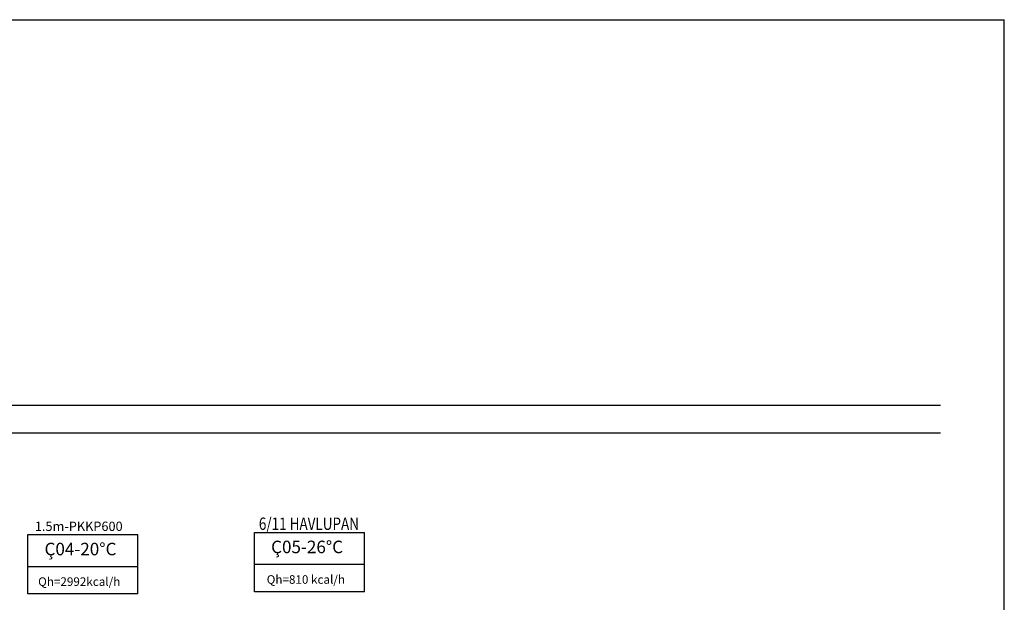
# Model space of a CAD drawing. Units: millimetres. Extents: x 1885805 to 3805408, y 536205 to 1076385.
# Drawn here: x 1893162 to 1893958, y 538020 to 538491 of the extents above; entities that cross this region are included whole.
import ezdxf
from ezdxf.enums import TextEntityAlignment as Align

# ---------------------------------------------------------------- set-up
doc = ezdxf.new("R2010")
doc.units = ezdxf.units.MM
doc.header["$MEASUREMENT"] = 0
doc.layers.add('Cihaz yazı', color=7, linetype='Continuous', lineweight=5)
doc.layers.add('CIZGI', color=4, linetype='Continuous', lineweight=25)
for name, color, linetype in [('ISITMABORUSU', 6, 'Continuous'), ('MAHALNO', 3, 'Continuous'), ('RADYATÖRYAZI', 3, 'Continuous')]:
    doc.layers.add(name, color=color, linetype=linetype)
doc.styles.add('ersin', font='TIMES.TTF', dxfattribs={"height": 5})
doc.styles.add('STYLE1', font='ARIAL.TTF')
doc.styles.add('TROMANT', font='ARIAL.TTF')

msp = doc.modelspace()

# ---------------------------------------------------------------- linework, layer by layer
at = {"layer": 'CIZGI', "color": 9, "linetype": 'Continuous'}
for p in [(1892444.28, 538491.27), (1893958.42, 536357.72)]:
    msp.add_line(p, (1893958.42, 538491.27), dxfattribs=at)
at = {"layer": 'ISITMABORUSU', "color": 8}
for p, q in [((1892518.99, 538179.4), (1893906.93, 538179.4)), ((1892518.99, 538157.04), (1893906.93, 538157.04))]:
    msp.add_line(p, q, dxfattribs=at)
at = {"layer": 'MAHALNO'}
for p, q in [((1893168.68, 538074.75), (1893257.7, 538074.75)), ((1893168.68, 538026.66), (1893168.68, 538074.75)), ((1893257.7, 538026.66), (1893257.7, 538074.75)), ((1893351.96, 538076.45), (1893440.98, 538076.45)), ((1893351.96, 538028.36), (1893351.96, 538076.45)), ((1893440.98, 538028.36), (1893440.98, 538076.45)), ((1893168.68, 538048.89), (1893257.7, 538048.89)), ((1893351.96, 538050.59), (1893440.98, 538050.59)), ((1893257.7, 538026.66), (1893168.68, 538026.66)), ((1893440.98, 538028.36), (1893351.96, 538028.36))]:
    msp.add_line(p, q, dxfattribs=at)

# ---------------------------------------------------------------- texts
at = {"layer": 'Cihaz yazı', "ltscale": 50, "style": 'ersin'}
msp.add_text('1.5m-PKKP600', height=7.5626, dxfattribs=at).set_placement((1893209.85, 538081.35), align=Align.MIDDLE_CENTER)
at = {"layer": 'MAHALNO', "style": 'TROMANT'}
for s, height, p in [('Ç04-20%%DC', 10.125, (1893211.26, 538062.96)), ('Ç05-26%%DC', 10.125, (1893394.54, 538064.67)), ('Qh=2992kcal/h', 6.93, (1893210.26, 538036.61)), ('Qh=810 kcal/h', 6.93, (1893393.54, 538038.31))]:
    msp.add_text(s, height=height, dxfattribs=at).set_placement(p, align=Align.MIDDLE_CENTER)
at = {"layer": 'RADYATÖRYAZI', "style": 'STYLE1', "width": 0.8}
msp.add_text('6/11 HAVLUPAN', height=10, dxfattribs=at).set_placement((1893396.02, 538083.45), align=Align.MIDDLE_CENTER)

doc.saveas('drawing.dxf')
